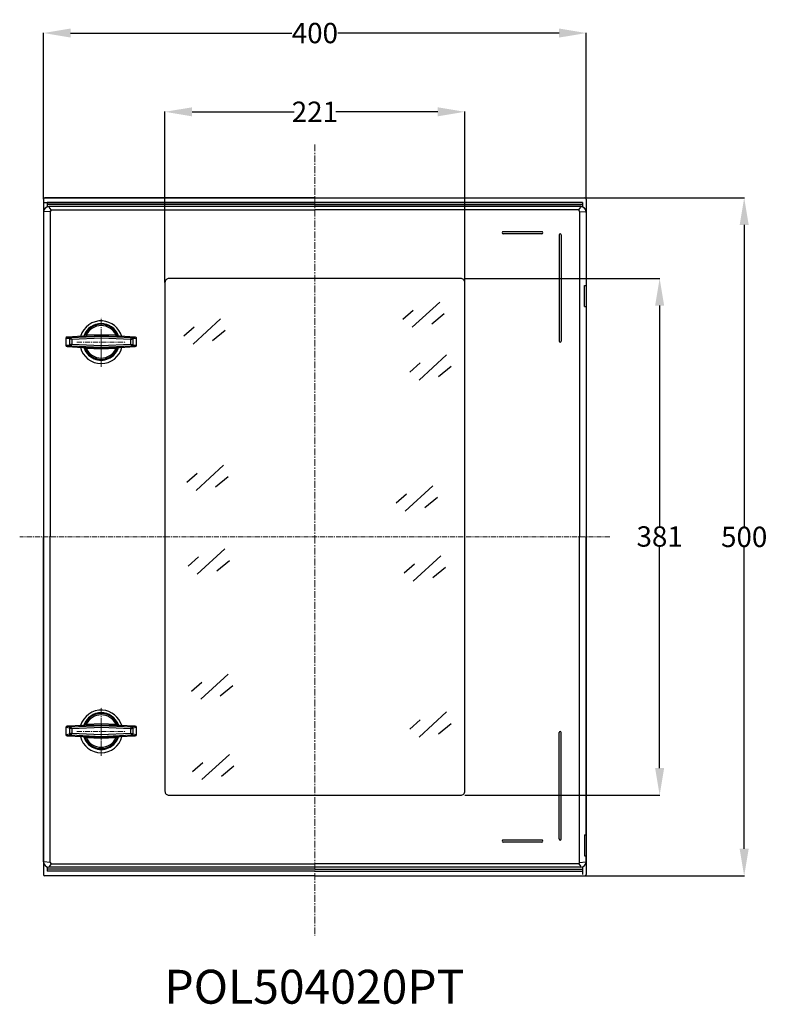
# Model space of a CAD drawing. Extents: x 623 to 3511, y -1201 to 1899.
# Drawn here: x 623 to 1174, y 493 to 1219 of the extents above; entities that cross this region are included whole.
import ezdxf

# ---------------------------------------------------------------- set-up
doc = ezdxf.new("R2010")
doc.units = 0
doc.header["$MEASUREMENT"] = 0
doc.header["$PDMODE"] = 2
doc.header["$PDSIZE"] = -0.01
doc.linetypes.add('CENTER', pattern=[2, 1.25, -0.25, 0.25, -0.25])
doc.layers.get('Defpoints').update_dxf_attribs({"linetype": 'CONTINUOUS'})
for name, color, linetype in [('1', 7, 'CONTINUOUS'), ('2', 7, 'CONTINUOUS'), ('BORDE', 20, 'CONTINUOUS'), ('CONTORNO', 7, 'CONTINUOUS'), ('COTES', 2, 'CONTINUOUS'), ('PUERTA', 7, 'CONTINUOUS'), ('TEXTO', 7, 'CONTINUOUS')]:
    doc.layers.add(name, color=color, linetype=linetype)
doc.layers.add('EIXOS', color=3, linetype='CENTER', lineweight=9)
doc.styles.add('Arial', font='arial.ttf')
doc.styles.get("Standard").update_dxf_attribs({"font": 'arial.ttf'})
doc.dimstyles.new('Poliester', dxfattribs={"dimtxt": 15, "dimasz": 20, "dimexe": 0.18, "dimexo": 0.0625, "dimgap": 0.09, "dimtad": 0, "dimtih": 1, "dimtoh": 1, "dimdec": 0, "dimzin": 0, "dimdsep": 46, "dimtxsty": 'STANDARD', "dimcen": 0.09, "dimclrd": 3, "dimclre": 3, "dimclrt": 3, "dimadec": 0, "dimazin": 0, "dimtfac": 1, "dimtdec": 0, "dimtofl": 0, "dimtmove": 0, "dimatfit": 3, "dimfxl": 1, "dimtolj": 1, "dimtzin": 0, "dimarcsym": 0})

# ---------------------------------------------------------------- blocks, each defined once
blk = doc.blocks.new('*D27')
at = {"layer": 'COTES', "color": 3, "lineweight": -2, "transparency": 16777216}
for p, q in [((1039.85, 1087.96), (1157.36, 1087.96)), ((1157.18, 1067.96), (1157.18, 845.71)), ((1157.18, 607.96), (1157.18, 830.21)), ((1039.85, 587.96), (1157.36, 587.96))]:
    blk.add_line(p, q, dxfattribs=at)
at = {"layer": 'COTES', "color": 3, "transparency": 16777216}
for points in [[(1153.85, 1067.96), (1160.52, 1067.96), (1157.18, 1087.96)], [(1153.85, 607.96), (1160.52, 607.96), (1157.18, 587.96)]]:
    blk.add_solid(points, dxfattribs=at)
at = {"layer": 'Defpoints', "color": 0, "transparency": 16777216}
for p in [(1039.78, 1087.96), (1157.18, 1087.96), (1039.78, 587.96)]:
    blk.add_point(p, dxfattribs=at)
at = {"layer": 'COTES', "color": 3, "transparency": 16777216, "insert": (1157.18, 837.96), "char_height": 15, "attachment_point": 5}
blk.add_mtext('\\A1;500', dxfattribs=at)
blk = doc.blocks.new('*D28')
at = {"layer": 'COTES', "color": 3, "lineweight": -2, "transparency": 16777216}
for p, q in [((640.78, 1087.02), (640.78, 1209.6)), ((660.78, 1209.42), (823.85, 1209.42)), ((1020.78, 1209.42), (857.72, 1209.42)), ((1040.78, 1087.02), (1040.78, 1209.6))]:
    blk.add_line(p, q, dxfattribs=at)
at = {"layer": 'COTES', "color": 3, "transparency": 16777216}
for points in [[(660.78, 1212.76), (660.78, 1206.09), (640.78, 1209.42)], [(1020.78, 1212.76), (1020.78, 1206.09), (1040.78, 1209.42)]]:
    blk.add_solid(points, dxfattribs=at)
at = {"layer": 'Defpoints', "color": 0, "transparency": 16777216}
for p in [(640.78, 1209.42), (640.78, 1086.96), (1040.78, 1086.96)]:
    blk.add_point(p, dxfattribs=at)
at = {"layer": 'COTES', "color": 3, "transparency": 16777216, "insert": (840.78, 1209.42), "char_height": 15, "attachment_point": 5}
blk.add_mtext('\\A1;400', dxfattribs=at)
blk = doc.blocks.new('*D29')
at = {"layer": 'COTES', "color": 3, "lineweight": -2, "transparency": 16777216}
for p, q in [((730.28, 1025.52), (730.28, 1151.53)), ((750.28, 1151.35), (825.44, 1151.35)), ((931.28, 1151.35), (856.12, 1151.35)), ((951.28, 1025.52), (951.28, 1151.53))]:
    blk.add_line(p, q, dxfattribs=at)
at = {"layer": 'COTES', "color": 3, "transparency": 16777216}
for points in [[(750.28, 1154.68), (750.28, 1148.02), (730.28, 1151.35)], [(931.28, 1154.68), (931.28, 1148.02), (951.28, 1151.35)]]:
    blk.add_solid(points, dxfattribs=at)
at = {"layer": 'Defpoints', "color": 0, "transparency": 16777216}
for p in [(951.28, 1151.35), (730.28, 1025.46), (951.28, 1025.46)]:
    blk.add_point(p, dxfattribs=at)
at = {"layer": 'COTES', "color": 3, "transparency": 16777216, "insert": (840.78, 1151.35), "char_height": 15, "attachment_point": 5}
blk.add_mtext('\\A1;221', dxfattribs=at)
blk = doc.blocks.new('*D30')
at = {"layer": 'COTES', "color": 3, "lineweight": -2, "transparency": 16777216}
for p, q in [((951.35, 1028.46), (1095.05, 1028.46)), ((1094.87, 1008.46), (1094.87, 845.99)), ((1094.87, 667.46), (1094.87, 830.48)), ((951.35, 647.46), (1095.05, 647.46))]:
    blk.add_line(p, q, dxfattribs=at)
at = {"layer": 'COTES', "color": 3, "transparency": 16777216}
for points in [[(1091.53, 1008.46), (1098.2, 1008.46), (1094.87, 1028.46)], [(1091.53, 667.46), (1098.2, 667.46), (1094.87, 647.46)]]:
    blk.add_solid(points, dxfattribs=at)
at = {"layer": 'Defpoints', "color": 0, "transparency": 16777216}
for p in [(951.28, 1028.46), (951.28, 647.46), (1094.87, 647.46)]:
    blk.add_point(p, dxfattribs=at)
at = {"layer": 'COTES', "color": 3, "transparency": 16777216, "insert": (1094.87, 838.24), "char_height": 15, "attachment_point": 5}
blk.add_mtext('\\A1;381', dxfattribs=at)

msp = doc.modelspace()

# ---------------------------------------------------------------- linework, layer by layer
at = {"layer": '1', "color": 7, "linetype": 'Continuous'}
for p, q in [((661.54, 983.43), (660.06, 983.9)), ((661.54, 980.12), (660.06, 979.65)), ((661.54, 983.43), (660.99, 984.9)), ((661.54, 980.12), (660.99, 978.65)), ((670.32, 985.76), (672.47, 985.8)), ((672.43, 986.8), (671.19, 986.41)), ((672.43, 986.8), (672.47, 985.8)), ((694.12, 986.8), (694.08, 985.8)), ((705.03, 983.43), (705.58, 984.9)), ((705.03, 983.43), (706.51, 983.9)), ((705.03, 980.12), (706.51, 979.65)), ((705.03, 980.12), (705.58, 978.65)), ((670.32, 977.79), (672.47, 977.75)), ((672.43, 976.75), (671.19, 977.14)), ((672.43, 976.75), (672.47, 977.75)), ((694.08, 977.75), (696.23, 977.79)), ((694.12, 976.75), (695.36, 977.14)), ((661.54, 696.43), (660.99, 697.9)), ((670.32, 698.76), (672.47, 698.8)), ((672.43, 699.8), (671.19, 699.41)), ((672.43, 699.8), (672.47, 698.8)), ((694.12, 699.8), (694.08, 698.8)), ((705.03, 696.43), (705.58, 697.9)), ((661.54, 696.43), (660.06, 696.9)), ((661.54, 693.12), (660.06, 692.65)), ((661.54, 693.12), (660.99, 691.65)), ((670.32, 690.79), (672.47, 690.75)), ((672.43, 689.75), (671.19, 690.14)), ((672.43, 689.75), (672.47, 690.75)), ((694.08, 690.75), (696.23, 690.79)), ((694.12, 689.75), (695.36, 690.14)), ((705.03, 696.43), (706.51, 696.9)), ((705.03, 693.12), (706.51, 692.65)), ((705.03, 693.12), (705.58, 691.65))]:
    msp.add_line(p, q, dxfattribs=at)
for centre, radius, start, end in [((658.27, 984.33), 0.995, 91.83771, 180), ((661.07, 983.9), 1.01, 94.66651, 180), ((669.73, 986.8), 0.95, 270, 341.5954), ((670.32, 986.68), 0.914, 270, 342.95674), ((696.23, 986.68), 0.914, 197.05121, 270), ((696.82, 986.8), 0.95, 198.40552, 270), ((705.5, 983.9), 1.01, 0, 85.34581), ((708.31, 984.36), 0.964, 358.16229, 90), ((658.27, 979.23), 0.995, 180, 268.16229), ((661.07, 979.65), 1.01, 180, 265.33349), ((669.73, 976.75), 0.95, 18.39112, 90), ((670.32, 976.88), 0.913, 17.0346, 90), ((696.23, 976.88), 0.914, 90, 162.95307), ((696.91, 976.63), 1.07, 94.57202, 157.03083), ((705.5, 979.65), 1.01, 274.65419, 0), ((708.28, 979.23), 0.995, 271.83771, 0), ((658.27, 697.33), 0.995, 91.83771, 180), ((661.07, 696.9), 1.01, 94.66651, 180), ((669.73, 699.8), 0.95, 270, 341.5954), ((670.32, 699.68), 0.914, 270, 342.95674), ((696.23, 699.68), 0.914, 197.05121, 270), ((696.82, 699.8), 0.95, 198.40552, 270), ((705.5, 696.9), 1.01, 0, 85.34581), ((708.31, 697.36), 0.964, 358.16229, 90), ((658.27, 692.23), 0.995, 180, 268.16229), ((661.07, 692.65), 1.01, 180, 265.33349), ((669.73, 689.75), 0.95, 18.39112, 90), ((670.32, 689.88), 0.913, 17.0346, 90), ((696.23, 689.88), 0.914, 90, 162.95307), ((696.91, 689.63), 1.07, 94.57202, 157.03083), ((705.5, 692.65), 1.01, 274.65419, 0), ((708.28, 692.23), 0.995, 271.83771, 0)]:
    msp.add_arc(centre, radius, start, end, dxfattribs=at)
at = {"layer": '2', "color": 7, "linetype": 'Continuous'}
for p, q in [((660.06, 983.9), (657.27, 984.33)), ((657.27, 984.33), (657.27, 979.23)), ((669.73, 985.85), (658.24, 985.32)), ((658.24, 985.32), (660.99, 984.9)), ((660.06, 979.65), (660.06, 983.9)), ((660.99, 984.9), (683.67, 985.88)), ((683.49, 984.38), (661.54, 983.43)), ((661.54, 983.43), (661.54, 980.12)), ((661.54, 980.12), (683.29, 979.14)), ((670.32, 985.76), (669.73, 985.85)), ((670.63, 986.5), (671.19, 986.41)), ((672.43, 986.8), (683.63, 987.25)), ((683.69, 986.25), (672.47, 985.8)), ((683.29, 979.14), (705.03, 980.12)), ((705.03, 983.43), (683.49, 984.38)), ((683.63, 987.25), (694.12, 986.8)), ((683.67, 985.88), (705.58, 984.9)), ((694.08, 985.8), (683.69, 986.25)), ((695.36, 986.41), (695.92, 986.5)), ((696.82, 985.85), (696.23, 985.76)), ((708.31, 985.32), (696.82, 985.85)), ((705.03, 980.12), (705.03, 983.43)), ((705.58, 984.9), (708.31, 985.32)), ((709.27, 984.33), (706.51, 983.9)), ((706.51, 983.9), (706.51, 979.65)), ((709.27, 979.23), (709.27, 984.33)), ((657.27, 979.23), (660.06, 979.65)), ((660.99, 978.65), (658.24, 978.23)), ((658.24, 978.23), (669.73, 977.7)), ((683.16, 977.62), (660.99, 978.65)), ((669.73, 977.7), (670.32, 977.79)), ((671.19, 977.14), (670.63, 977.05)), ((683.2, 976.3), (672.43, 976.75)), ((672.47, 977.75), (683.13, 977.27)), ((683.13, 977.27), (694.08, 977.75)), ((705.58, 978.65), (683.16, 977.62)), ((694.12, 976.75), (683.2, 976.3)), ((695.92, 977.05), (695.36, 977.14)), ((696.23, 977.79), (696.82, 977.7)), ((696.82, 977.7), (708.31, 978.23)), ((708.31, 978.23), (705.58, 978.65)), ((706.51, 979.65), (709.27, 979.23)), ((660.06, 696.9), (657.27, 697.33)), ((657.27, 697.33), (657.27, 692.23)), ((669.73, 698.85), (658.24, 698.32)), ((658.24, 698.32), (660.99, 697.9)), ((660.99, 697.9), (683.67, 698.88)), ((683.49, 697.38), (661.54, 696.43)), ((670.32, 698.76), (669.73, 698.85)), ((670.63, 699.5), (671.19, 699.41)), ((672.43, 699.8), (683.63, 700.25)), ((683.69, 699.25), (672.47, 698.8)), ((705.03, 696.43), (683.49, 697.38)), ((683.63, 700.25), (694.12, 699.8)), ((683.67, 698.88), (705.58, 697.9)), ((694.08, 698.8), (683.69, 699.25)), ((695.36, 699.41), (695.92, 699.5)), ((696.82, 698.85), (696.23, 698.76)), ((708.31, 698.32), (696.82, 698.85)), ((705.58, 697.9), (708.31, 698.32)), ((709.27, 697.33), (706.51, 696.9)), ((709.27, 692.23), (709.27, 697.33)), ((657.27, 692.23), (660.06, 692.65)), ((660.99, 691.65), (658.24, 691.23)), ((658.24, 691.23), (669.73, 690.7)), ((660.06, 692.65), (660.06, 696.9)), ((683.16, 690.62), (660.99, 691.65)), ((661.54, 696.43), (661.54, 693.12)), ((661.54, 693.12), (683.29, 692.14)), ((669.73, 690.7), (670.32, 690.79)), ((671.19, 690.14), (670.63, 690.05)), ((683.2, 689.3), (672.43, 689.75)), ((672.47, 690.75), (683.13, 690.27)), ((683.13, 690.27), (694.08, 690.75)), ((705.58, 691.65), (683.16, 690.62)), ((694.12, 689.75), (683.2, 689.3)), ((683.29, 692.14), (705.03, 693.12)), ((695.92, 690.05), (695.36, 690.14)), ((696.23, 690.79), (696.82, 690.7)), ((696.82, 690.7), (708.31, 691.23)), ((705.03, 693.12), (705.03, 696.43)), ((708.31, 691.23), (705.58, 691.65)), ((706.51, 696.9), (706.51, 692.65)), ((706.51, 692.65), (709.27, 692.23))]:
    msp.add_line(p, q, dxfattribs=at)
for points in [[(694.12, 976.75), (694.12, 976.8, -0.000011), (694.12, 976.84, -0.00001), (694.12, 976.89, -0.00001), (694.11, 976.94, -0.000011), (694.11, 976.99, -0.000011), (694.11, 977.04, -0.000011), (694.11, 977.09, -0.000012), (694.11, 977.13, -0.000012), (694.1, 977.18, -0.000013), (694.1, 977.23, -0.000014), (694.1, 977.27, -0.000015), (694.1, 977.32, -0.000016), (694.1, 977.36, -0.000017), (694.09, 977.4, -0.000019), (694.09, 977.44, -0.000021), (694.09, 977.48, -0.000023), (694.09, 977.52, -0.000026), (694.09, 977.55, -0.00003), (694.09, 977.58, -0.000034), (694.08, 977.61, -0.000037), (694.08, 977.63, -0.000047), (694.08, 977.66, -0.000067), (694.08, 977.68, -0.000069), (694.08, 977.69, -0.000035), (694.08, 977.71, -0.000128), (694.08, 977.72, -0.00041), (694.08, 977.74, -0.000489), (694.08, 977.75, -0.000485)], [(694.12, 689.75), (694.12, 689.8, -0.000011), (694.12, 689.84, -0.00001), (694.12, 689.89, -0.00001), (694.11, 689.94, -0.000011), (694.11, 689.99, -0.000011), (694.11, 690.04, -0.000011), (694.11, 690.09, -0.000012), (694.11, 690.13, -0.000012), (694.1, 690.18, -0.000013), (694.1, 690.23, -0.000014), (694.1, 690.27, -0.000015), (694.1, 690.32, -0.000016), (694.1, 690.36, -0.000017), (694.09, 690.4, -0.000019), (694.09, 690.44, -0.000021), (694.09, 690.48, -0.000023), (694.09, 690.52, -0.000026), (694.09, 690.55, -0.00003), (694.09, 690.58, -0.000034), (694.08, 690.61, -0.000037), (694.08, 690.63, -0.000047), (694.08, 690.66, -0.000067), (694.08, 690.68, -0.000069), (694.08, 690.69, -0.000035), (694.08, 690.71, -0.000128), (694.08, 690.72, -0.00041), (694.08, 690.74, -0.000489), (694.08, 690.75, -0.000485)]]:
    msp.add_lwpolyline(points, format="xyb", dxfattribs=at)
for centre, radius, start, end in [((683.27, 981.47), 15.75, 86.35968, 164.14218), ((683.27, 981.78), 13.5, 20.48591, 159.51409), ((683.27, 981.78), 12.94, 20.9744, 159.0256), ((683.27, 981.47), 15.75, 15.8585, 86.35972), ((683.28, 981.78), 11.96, 24.8603, 155.1397), ((683.27, 981.47), 15.75, 193.55016, 346.44915), ((683.27, 981.78), 13.5, 200.48591, 339.51409), ((683.27, 981.78), 12.94, 200.9744, 339.0256), ((683.28, 981.78), 11.96, 204.8603, 335.1397), ((683.27, 981.47), 13.25, 222.91318, 317.41859), ((683.27, 694.47), 15.75, 86.35968, 164.14218), ((683.27, 694.78), 13.5, 20.48591, 159.51409), ((683.27, 694.78), 12.94, 20.9744, 159.0256), ((683.28, 694.78), 11.96, 24.8603, 155.1397), ((683.27, 694.47), 15.75, 15.8585, 86.35972), ((683.27, 694.47), 15.75, 193.55016, 346.44915), ((683.27, 694.78), 13.5, 200.48591, 339.51409), ((683.27, 694.78), 12.94, 200.9744, 339.0256), ((683.28, 694.78), 11.96, 204.8603, 335.1397), ((683.27, 694.47), 13.25, 222.91318, 317.41859)]:
    msp.add_arc(centre, radius, start, end, dxfattribs=at)
for points, knots in [([(696.23, 985.76), (696.2, 985.76), (696.13, 985.75), (695.92, 985.75), (695.76, 985.75), (695.37, 985.76), (695.13, 985.76), (694.62, 985.78), (694.35, 985.79), (694.08, 985.8)], [0, 0, 0, 0, 0.198764, 0.198764, 0.44987, 0.44987, 0.725382, 0.725382, 1, 1, 1, 1]), ([(694.12, 986.8), (694.17, 986.78), (694.22, 986.76), (694.43, 986.68), (694.6, 986.62), (694.87, 986.53), (694.98, 986.5), (695.15, 986.45), (695.21, 986.44), (695.3, 986.41), (695.34, 986.41), (695.36, 986.41)], [0, 0, 0, 0, 0.094099, 0.094099, 0.415056, 0.415056, 0.652109, 0.652109, 0.825692, 0.825692, 1, 1, 1, 1]), ([(696.23, 698.76), (696.2, 698.76), (696.13, 698.75), (695.92, 698.75), (695.76, 698.75), (695.37, 698.76), (695.13, 698.76), (694.62, 698.78), (694.35, 698.79), (694.08, 698.8)], [0, 0, 0, 0, 0.198764, 0.198764, 0.44987, 0.44987, 0.725382, 0.725382, 1, 1, 1, 1]), ([(694.12, 699.8), (694.17, 699.78), (694.22, 699.76), (694.43, 699.68), (694.6, 699.62), (694.87, 699.53), (694.98, 699.5), (695.15, 699.45), (695.21, 699.44), (695.3, 699.41), (695.34, 699.41), (695.36, 699.41)], [0, 0, 0, 0, 0.094099, 0.094099, 0.415056, 0.415056, 0.652109, 0.652109, 0.825692, 0.825692, 1, 1, 1, 1])]:
    msp.add_open_spline(points, degree=3, knots=knots, dxfattribs=at)
at = {"layer": 'BORDE', "color": 7}
for p, q in [((645.46, 1077.96), (641.3, 1077.64)), ((646.31, 1079.12), (644.84, 1080.94)), ((645.78, 1077.96), (645.78, 837.96)), ((646.78, 1078.96), (840.78, 1078.96)), ((1034.78, 1078.96), (840.78, 1078.96)), ((1035.26, 1079.12), (1036.73, 1080.94)), ((1035.78, 1077.96), (1035.78, 837.96)), ((1036.11, 1077.96), (1040.26, 1077.64)), ((1008.03, 1062.96), (979.53, 1062.96)), ((1008.03, 1061.46), (979.53, 1061.46)), ((1020.78, 1060.71), (1020.78, 982.21)), ((1022.28, 1060.71), (1022.28, 982.21)), ((645.78, 597.96), (645.78, 837.96)), ((1035.78, 597.96), (1035.78, 837.96)), ((1020.78, 615.21), (1020.78, 693.71)), ((1022.28, 615.21), (1022.28, 693.71)), ((1008.03, 614.46), (979.53, 614.46)), ((1008.03, 612.96), (979.53, 612.96)), ((645.46, 597.96), (641.3, 598.28)), ((646.31, 596.79), (644.84, 594.98)), ((646.78, 596.96), (840.78, 596.96)), ((1034.78, 596.96), (840.78, 596.96)), ((1035.26, 596.79), (1036.73, 594.98)), ((1036.11, 597.96), (1040.26, 598.28))]:
    msp.add_line(p, q, dxfattribs=at)
at = {"layer": 'BORDE'}
for p, q in [((912.46, 992.48), (932.78, 1011.09)), ((905.69, 998.4), (913.31, 1005.17)), ((926.85, 995.01), (936.16, 1002.63)), ((750.99, 980.15), (771.31, 998.76)), ((744.22, 986.07), (751.84, 992.84)), ((765.38, 982.69), (774.69, 990.3)), ((910.77, 959.48), (918.39, 966.25)), ((917.54, 953.56), (937.86, 972.17)), ((931.93, 956.1), (941.24, 963.71)), ((753.22, 872.26), (773.53, 890.87)), ((746.44, 878.18), (754.06, 884.95)), ((767.6, 874.79), (776.91, 882.41)), ((907.38, 857.03), (927.7, 875.64)), ((900.61, 862.95), (908.23, 869.72)), ((921.77, 859.57), (931.08, 867.18)), ((754.06, 810.5), (774.38, 829.11)), ((747.29, 816.42), (754.91, 823.19)), ((768.45, 813.03), (777.76, 820.65)), ((913.31, 805.42), (933.62, 824.03)), ((906.54, 811.34), (914.16, 818.11)), ((927.7, 807.96), (937.01, 815.57)), ((756.6, 718.2), (776.91, 736.81)), ((749.83, 724.12), (757.45, 730.89)), ((770.99, 720.73), (780.3, 728.35)), ((917.54, 690.28), (937.86, 708.89)), ((910.77, 696.2), (918.39, 702.97)), ((931.93, 692.81), (941.24, 700.43)), ((757.45, 658.97), (777.76, 677.59)), ((750.68, 664.9), (758.29, 671.66)), ((771.84, 661.51), (781.15, 669.13))]:
    msp.add_line(p, q, dxfattribs=at)
at = {"layer": 'BORDE', "color": 7}
for centre, radius, start, end in [((646.78, 1077.96), 1, 90, 180), ((1034.78, 1077.96), 1, 0, 90), ((1008.03, 1062.21), 0.75, 270, 90), ((1021.53, 1060.71), 0.75, 0, 180), ((1021.53, 982.21), 0.75, 180, 0), ((979.53, 613.71), 0.75, 90, 270), ((1008.03, 613.71), 0.75, 270, 90), ((1021.53, 615.21), 0.75, 180, 0), ((646.78, 597.96), 1, 180, 270), ((1034.78, 597.96), 1, 270, 0)]:
    msp.add_arc(centre, radius, start, end, dxfattribs=at)
at = {"layer": 'BORDE'}
for centre, start, end in [((979.53, 1062.21), 90, 270), ((1021.53, 693.71), 0, 180)]:
    msp.add_arc(centre, 0.75, start, end, dxfattribs=at)
at = {"layer": 'CONTORNO'}
for p, q in [((640.78, 1086.96), (640.78, 837.96)), ((640.78, 1084.46), (840.78, 1084.46)), ((641.78, 1087.96), (840.78, 1087.96)), ((840.78, 1087.96), (641.78, 1087.96)), ((840.78, 1084.46), (643.58, 1084.46)), ((643.58, 1084.46), (643.58, 1081.27)), ((840.78, 1082.96), (643.58, 1082.96)), ((840.78, 1087.96), (1039.78, 1087.96)), ((840.78, 1084.46), (1038.03, 1084.46)), ((1038.03, 1084.46), (840.78, 1084.46)), ((840.78, 1082.96), (1037.98, 1082.96)), ((1038.03, 1084.46), (1038.03, 1081.26)), ((1040.78, 1086.96), (1040.78, 837.96)), ((640.78, 837.96), (640.78, 588.96)), ((1040.78, 837.96), (1040.78, 588.96)), ((643.58, 594.64), (643.58, 591.46)), ((840.78, 592.96), (643.58, 592.96)), ((840.78, 591.46), (643.58, 591.46)), ((840.78, 592.96), (1037.98, 592.96)), ((840.78, 591.46), (1037.98, 591.46)), ((1038.03, 594.66), (1038.03, 588.96)), ((840.78, 587.96), (641.78, 587.96)), ((840.78, 587.96), (1039.78, 587.96))]:
    msp.add_line(p, q, dxfattribs=at)
for centre, start, end in [((641.78, 1086.96), 90, 180), ((1039.78, 1086.96), 0, 90), ((641.78, 588.96), 180, 270), ((1039.78, 588.96), 270, 0), ((1039.78, 588.96), 270, 0)]:
    msp.add_arc(centre, 1, start, end, dxfattribs=at)
at = {"layer": 'EIXOS', "ltscale": 4}
for p, q in [((840.66, 1127.22), (840.66, 837.96)), ((840.66, 837.96), (840.66, 543.84))]:
    msp.add_line(p, q, dxfattribs=at)
at = {"layer": 'EIXOS', "ltscale": 3}
for p, q in [((683.27, 963.44), (683.27, 999.48)), ((683.27, 964.45), (683.27, 990.51)), ((665.38, 981.47), (701.53, 981.47)), ((1058.1, 837.96), (623.22, 837.96)), ((683.27, 676.44), (683.27, 712.48)), ((683.27, 677.45), (683.27, 703.51)), ((683.27, 677.45), (683.27, 703.51)), ((665.38, 694.47), (701.53, 694.47))]:
    msp.add_line(p, q, dxfattribs=at)
at = {"layer": 'PUERTA'}
for p, q in [((640.78, 1077.46), (640.78, 837.96)), ((725.91, 1081.46), (644.78, 1081.46)), ((840.78, 1081.46), (725.91, 1081.46)), ((962.96, 1081.46), (840.78, 1081.46)), ((1036.78, 1081.46), (962.96, 1081.46)), ((1040.78, 1077.46), (1040.78, 1023.21)), ((1039.59, 1023.21), (1040.78, 1023.21)), ((1039.59, 1007.71), (1039.59, 1023.21)), ((1039.59, 1007.71), (1040.78, 1007.71)), ((1040.78, 1007.71), (1040.78, 837.96)), ((640.78, 598.46), (640.78, 837.96)), ((1040.78, 618.21), (1040.78, 837.96)), ((1039.59, 618.21), (1040.78, 618.21)), ((1039.59, 618.21), (1039.59, 602.71)), ((1039.59, 602.71), (1040.78, 602.71)), ((1040.78, 598.46), (1040.78, 602.71)), ((725.91, 594.46), (644.78, 594.46)), ((840.78, 594.46), (725.91, 594.46)), ((962.96, 594.46), (840.78, 594.46)), ((1036.78, 594.46), (962.96, 594.46))]:
    msp.add_line(p, q, dxfattribs=at)
msp.add_lwpolyline([(733.28, 647.46), (948.28, 647.46, 0.414214), (951.28, 650.46), (951.28, 1025.46, 0.414214), (948.28, 1028.46), (733.28, 1028.46, 0.414214), (730.28, 1025.46), (730.28, 650.46, 0.414214)], format="xyb", close=True, dxfattribs=at)
for centre, start, end in [((644.78, 1077.46), 90, 180), ((1036.78, 1077.46), 0, 90), ((644.78, 598.46), 180, 270), ((1036.78, 598.46), 270, 0)]:
    msp.add_arc(centre, 4, start, end, dxfattribs=at)

# ---------------------------------------------------------------- texts
at = {"layer": 'TEXTO', "color": 3, "linetype": 'Continuous', "insert": (729.89, 518.77), "char_height": 25, "width": 198.5015, "attachment_point": 1, "style": 'Arial'}
msp.add_mtext('POL504020PT', dxfattribs=at)

# ---------------------------------------------------------------- dimensions: what is measured, and where the dimension line sits
at = {"layer": 'COTES'}
dim = msp.add_linear_dim(base=(640.78, 1209.42), p1=(1040.78, 1086.96), p2=(640.78, 1086.96), dimstyle='Poliester', dxfattribs=at)
dim.commit()
dim.dimension.update_dxf_attribs({"geometry": '*D28', "text_midpoint": (840.78, 1209.42)})
dim = msp.add_linear_dim(base=(951.28, 1151.35), p1=(730.28, 1025.46), p2=(951.28, 1025.46), dimstyle='Poliester', dxfattribs=at)
dim.commit()
dim.dimension.update_dxf_attribs({"geometry": '*D29', "text_midpoint": (840.78, 1151.35), "dimtype": 160})
dim = msp.add_linear_dim(base=(1157.18, 1087.96), p1=(1039.78, 587.96), p2=(1039.78, 1087.96), angle=90, dimstyle='Poliester', dxfattribs=at)
dim.commit()
dim.dimension.update_dxf_attribs({"geometry": '*D27', "text_midpoint": (1157.18, 837.96)})
dim = msp.add_linear_dim(base=(1094.87, 647.46), p1=(951.28, 1028.46), p2=(951.28, 647.46), angle=90, dimstyle='Poliester', dxfattribs=at)
dim.commit()
dim.dimension.update_dxf_attribs({"geometry": '*D30', "text_midpoint": (1094.87, 838.24), "dimtype": 160})

doc.saveas('drawing.dxf')
